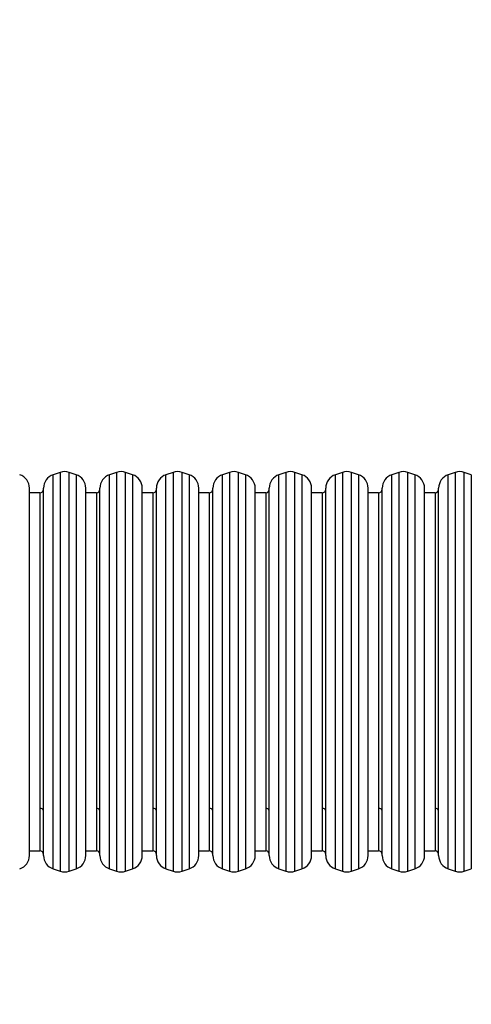
# Model space of a CAD drawing. Units: inches. Extents: x -235 to 799, y -101 to 649.
# Drawn here: x 297 to 361, y 208 to 348 of the extents above; entities that cross this region are included whole.
import ezdxf

# ---------------------------------------------------------------- set-up
doc = ezdxf.new("R2010")
doc.units = ezdxf.units.IN
doc.header["$MEASUREMENT"] = 0
doc.layers.add('VP-DIM', color=7, linetype='Continuous')
doc.layers.add('VP-HIC', color=6, linetype='Continuous')
doc.layers.add('VP-EQ', color=7, linetype='Continuous', true_color=0x8a3492, plot=False)
doc.styles.get("Standard").update_dxf_attribs({"font": 'arial.ttf'})
doc.dimstyles.get("Standard").update_dxf_attribs({"dimtxt": 14, "dimasz": 20, "dimexe": 20, "dimexo": 50, "dimgap": 20, "dimtad": 0, "dimdec": 0, "dimzin": 0, "dimdsep": 46, "dimtxsty": 'Standard', "dimcen": -0.09, "dimadec": 0, "dimazin": 0, "dimtfac": 1, "dimtdec": 4, "dimtofl": 0, "dimtmove": 0, "dimatfit": 3, "dimfxl": 70, "dimfxlon": 1, "dimtolj": 1, "dimtzin": 0, "dimarcsym": 0})

# ---------------------------------------------------------------- blocks, each defined once
blk = doc.blocks.new('*D13')
at = {"layer": 'Defpoints', "color": 0}
for p in [(212.1, 340.13), (442.43, 88.64), (713.67, 88.64)]:
    blk.add_point(p, dxfattribs=at)
at = {"layer": 'VP-DIM', "color": 0, "lineweight": -2}
for p, q in [((643.67, 340.13), (733.67, 340.13)), ((713.67, 320.13), (713.67, 246.37)), ((713.67, 108.64), (713.67, 177.93)), ((643.67, 88.64), (733.67, 88.64))]:
    blk.add_line(p, q, dxfattribs=at)
at = {"layer": 'VP-DIM', "color": 0}
for points in [[(717, 320.13), (710.33, 320.13), (713.67, 340.13)], [(710.33, 108.64), (717, 108.64), (713.67, 88.64)]]:
    blk.add_solid(points, dxfattribs=at)
at = {"layer": 'VP-DIM', "color": 0, "insert": (713.67, 212.15), "char_height": 14, "attachment_point": 5, "rotation": 90}
blk.add_mtext('\\A1;251', dxfattribs=at)
blk = doc.blocks.new('*D14')
at = {"layer": 'Defpoints', "color": 0}
for p in [(464.85, 561.63), (464.85, 232.36), (132.76, 168.59)]:
    blk.add_point(p, dxfattribs=at)
at = {"layer": 'VP-DIM', "color": 0, "lineweight": -2}
for p, q in [((132.76, 491.63), (132.76, 581.63)), ((464.85, 491.63), (464.85, 581.63)), ((152.76, 561.63), (260.24, 561.63)), ((444.85, 561.63), (331.12, 561.63))]:
    blk.add_line(p, q, dxfattribs=at)
at = {"layer": 'VP-DIM', "color": 0}
for points in [[(152.76, 564.96), (152.76, 558.29), (132.76, 561.63)], [(444.85, 558.29), (444.85, 564.96), (464.85, 561.63)]]:
    blk.add_solid(points, dxfattribs=at)
at = {"layer": 'VP-DIM', "color": 0, "insert": (295.68, 561.63), "char_height": 14, "attachment_point": 5}
blk.add_mtext('\\A1;333', dxfattribs=at)
blk = doc.blocks.new('*D37')
at = {"layer": 'Defpoints', "color": 0}
for p in [(635.96, 629.05), (-17.5, 168.51), (635.96, 168.78)]:
    blk.add_point(p, dxfattribs=at)
at = {"layer": 'VP-DIM', "color": 0, "lineweight": -2}
for p, q in [((-17.5, 559.05), (-17.5, 649.05)), ((635.96, 559.05), (635.96, 649.05)), ((2.5, 629.05), (263.7, 629.05)), ((615.96, 629.05), (334.68, 629.05))]:
    blk.add_line(p, q, dxfattribs=at)
at = {"layer": 'VP-DIM', "color": 0}
for points in [[(2.5, 632.38), (2.5, 625.71), (-17.5, 629.05)], [(615.96, 625.71), (615.96, 632.38), (635.96, 629.05)]]:
    blk.add_solid(points, dxfattribs=at)
at = {"layer": 'VP-DIM', "color": 0, "insert": (299.19, 629.05), "char_height": 14, "attachment_point": 5}
blk.add_mtext('\\A1;653', dxfattribs=at)
blk = doc.blocks.new('*D38')
at = {"layer": 'Defpoints', "color": 0}
for p in [(216.29, 490.13), (437, -101.36), (778.61, -101.36)]:
    blk.add_point(p, dxfattribs=at)
at = {"layer": 'VP-DIM', "color": 0, "lineweight": -2}
for p, q in [((708.61, 490.13), (798.61, 490.13)), ((778.61, 470.13), (778.61, 247.45)), ((778.61, -81.36), (778.61, 179.26)), ((708.61, -101.36), (798.61, -101.36))]:
    blk.add_line(p, q, dxfattribs=at)
at = {"layer": 'VP-DIM', "color": 0}
for points in [[(781.95, 470.13), (775.28, 470.13), (778.61, 490.13)], [(775.28, -81.36), (781.95, -81.36), (778.61, -101.36)]]:
    blk.add_solid(points, dxfattribs=at)
at = {"layer": 'VP-DIM', "color": 0, "insert": (778.61, 213.36), "char_height": 14, "attachment_point": 5, "rotation": 90}
blk.add_mtext('\\A1;591', dxfattribs=at)
blk = doc.blocks.new('17173')
at = {"layer": 'VP-EQ', "color": 0, "linetype": 'Continuous', "lineweight": 25}
for p, q in [((1180.16, 695.48), (1179.16, 695.15)), ((1179.16, 639.24), (1179.16, 695.15)), ((1180.16, 695.48), (1180.16, 638.91)), ((1182.43, 695.15), (1181.43, 695.48)), ((1181.43, 638.91), (1181.43, 695.48)), ((1182.43, 695.15), (1182.43, 645.89)), ((1188.16, 695.48), (1187.16, 695.15)), ((1187.16, 639.24), (1187.16, 695.15)), ((1188.16, 695.48), (1188.16, 638.91)), ((1190.43, 695.15), (1189.43, 695.48)), ((1189.43, 638.91), (1189.43, 695.48)), ((1190.43, 695.15), (1190.43, 645.89)), ((1196.16, 695.48), (1195.16, 695.15)), ((1195.16, 639.24), (1195.16, 695.15)), ((1196.16, 695.48), (1196.16, 638.91)), ((1198.43, 695.15), (1197.43, 695.48)), ((1197.43, 638.91), (1197.43, 695.48)), ((1198.43, 695.15), (1198.43, 645.89)), ((1204.16, 695.48), (1203.16, 695.15)), ((1203.16, 639.24), (1203.16, 695.15)), ((1204.16, 695.48), (1204.16, 638.91)), ((1206.43, 695.15), (1205.43, 695.48)), ((1205.43, 638.91), (1205.43, 695.48)), ((1206.43, 695.15), (1206.43, 645.89)), ((1212.16, 695.48), (1211.16, 695.15)), ((1211.16, 639.24), (1211.16, 695.15)), ((1212.16, 695.48), (1212.16, 638.91)), ((1214.43, 695.15), (1213.43, 695.48)), ((1213.43, 638.91), (1213.43, 695.48)), ((1214.43, 695.15), (1214.43, 645.89)), ((1220.16, 695.48), (1219.16, 695.15)), ((1219.16, 639.24), (1219.16, 695.15)), ((1220.16, 695.48), (1220.16, 638.91)), ((1222.43, 695.15), (1221.43, 695.48)), ((1221.43, 638.91), (1221.43, 695.48)), ((1222.43, 695.15), (1222.43, 645.89)), ((1228.16, 695.48), (1227.16, 695.15)), ((1227.16, 639.24), (1227.16, 695.15)), ((1228.16, 695.48), (1228.16, 638.91)), ((1230.43, 695.15), (1229.43, 695.48)), ((1229.43, 638.91), (1229.43, 695.48)), ((1230.43, 695.15), (1230.43, 645.89)), ((1236.16, 695.48), (1235.16, 695.15)), ((1235.16, 639.24), (1235.16, 695.15)), ((1236.16, 695.48), (1236.16, 638.91)), ((1238.43, 695.15), (1237.43, 695.48)), ((1237.43, 638.91), (1237.43, 695.48)), ((1238.43, 695.15), (1238.43, 645.89)), ((1175.8, 641.14), (1175.8, 693.25)), ((1177.8, 641.14), (1177.8, 693.25)), ((1183.8, 641.14), (1183.8, 693.25)), ((1185.8, 641.14), (1185.8, 693.25)), ((1191.8, 641.14), (1191.8, 693.25)), ((1193.8, 641.14), (1193.8, 693.25)), ((1199.8, 641.14), (1199.8, 693.25)), ((1201.8, 641.14), (1201.8, 693.25)), ((1207.8, 641.14), (1207.8, 693.25)), ((1209.8, 641.14), (1209.8, 693.25)), ((1215.8, 641.14), (1215.8, 693.25)), ((1217.8, 641.14), (1217.8, 693.25)), ((1223.8, 641.14), (1223.8, 693.25)), ((1225.8, 641.14), (1225.8, 693.25)), ((1231.8, 641.14), (1231.8, 693.25)), ((1233.8, 641.14), (1233.8, 693.25)), ((1177.3, 692.6), (1175.8, 692.6)), ((1177.3, 692.6), (1177.3, 647.84)), ((1185.3, 692.6), (1183.8, 692.6)), ((1185.3, 692.6), (1185.3, 647.84)), ((1193.3, 692.6), (1191.8, 692.6)), ((1193.3, 692.6), (1193.3, 647.84)), ((1201.3, 692.6), (1199.8, 692.6)), ((1201.3, 692.6), (1201.3, 647.84)), ((1209.3, 692.6), (1207.8, 692.6)), ((1209.3, 692.6), (1209.3, 647.84)), ((1217.3, 692.6), (1215.8, 692.6)), ((1217.3, 692.6), (1217.3, 647.84)), ((1225.3, 692.6), (1223.8, 692.6)), ((1225.3, 692.6), (1225.3, 647.84)), ((1233.3, 692.6), (1231.8, 692.6)), ((1233.3, 692.6), (1233.3, 647.84)), ((1177.3, 647.84), (1177.3, 641.8)), ((1185.3, 647.84), (1185.3, 641.8)), ((1193.3, 647.84), (1193.3, 641.8)), ((1201.3, 647.84), (1201.3, 641.8)), ((1209.3, 647.84), (1209.3, 641.8)), ((1217.3, 647.84), (1217.3, 641.8)), ((1225.3, 647.84), (1225.3, 641.8)), ((1233.3, 647.84), (1233.3, 641.8)), ((1182.43, 645.89), (1182.43, 639.24)), ((1190.43, 645.89), (1190.43, 639.24)), ((1198.43, 645.89), (1198.43, 639.24)), ((1206.43, 645.89), (1206.43, 639.24)), ((1214.43, 645.89), (1214.43, 639.24)), ((1222.43, 645.89), (1222.43, 639.24)), ((1230.43, 645.89), (1230.43, 639.24)), ((1238.43, 645.89), (1238.43, 639.24)), ((1175.8, 641.8), (1177.3, 641.8)), ((1183.8, 641.8), (1185.3, 641.8)), ((1191.8, 641.8), (1193.3, 641.8)), ((1199.8, 641.8), (1201.3, 641.8)), ((1207.8, 641.8), (1209.3, 641.8)), ((1215.8, 641.8), (1217.3, 641.8)), ((1223.8, 641.8), (1225.3, 641.8)), ((1231.8, 641.8), (1233.3, 641.8)), ((1179.16, 639.24), (1180.16, 638.91)), ((1181.43, 638.91), (1182.43, 639.24)), ((1187.16, 639.24), (1188.16, 638.91)), ((1189.43, 638.91), (1190.43, 639.24)), ((1195.16, 639.24), (1196.16, 638.91)), ((1197.43, 638.91), (1198.43, 639.24)), ((1203.16, 639.24), (1204.16, 638.91)), ((1205.43, 638.91), (1206.43, 639.24)), ((1211.16, 639.24), (1212.16, 638.91)), ((1213.43, 638.91), (1214.43, 639.24)), ((1219.16, 639.24), (1220.16, 638.91)), ((1221.43, 638.91), (1222.43, 639.24)), ((1227.16, 639.24), (1228.16, 638.91)), ((1229.43, 638.91), (1230.43, 639.24)), ((1235.16, 639.24), (1236.16, 638.91)), ((1237.43, 638.91), (1238.43, 639.24))]:
    blk.add_line(p, q, dxfattribs=at)
at = {"layer": 'VP-EQ', "color": 0, "linetype": 'Continuous', "lineweight": 25, "flags": 128}
for points in [[(1177.8, 647.46), (1177.75, 647.61), (1177.61, 647.75), (1177.46, 647.82), (1177.3, 647.84)], [(1185.8, 647.46), (1185.75, 647.61), (1185.61, 647.75), (1185.46, 647.82), (1185.3, 647.84)], [(1193.8, 647.46), (1193.75, 647.61), (1193.61, 647.75), (1193.46, 647.82), (1193.3, 647.84)], [(1201.8, 647.46), (1201.75, 647.61), (1201.61, 647.75), (1201.46, 647.82), (1201.3, 647.84)], [(1209.8, 647.46), (1209.75, 647.61), (1209.61, 647.75), (1209.46, 647.82), (1209.3, 647.84)], [(1217.8, 647.46), (1217.75, 647.61), (1217.61, 647.75), (1217.46, 647.82), (1217.3, 647.84)], [(1225.8, 647.46), (1225.75, 647.61), (1225.61, 647.75), (1225.46, 647.82), (1225.3, 647.84)], [(1233.8, 647.46), (1233.75, 647.61), (1233.61, 647.75), (1233.46, 647.82), (1233.3, 647.84)]]:
    blk.add_lwpolyline(points, dxfattribs=at)
at = {"layer": 'VP-EQ', "color": 0, "linetype": 'Continuous', "lineweight": 25}
for centre, radius, start, end in [((1180.8, 693.59), 2, 71.5651, 108.4349), ((1188.8, 693.59), 2, 71.5651, 108.4349), ((1196.8, 693.59), 2, 71.5651, 108.4349), ((1204.8, 693.59), 2, 71.5651, 108.4349), ((1212.8, 693.59), 2, 71.5651, 108.4349), ((1220.8, 693.59), 2, 71.5651, 108.4349), ((1228.8, 693.59), 2, 71.5651, 108.4349), ((1236.8, 693.59), 2, 71.5651, 108.4349), ((1173.8, 693.25), 2, 360, 71.5651), ((1179.8, 693.25), 2, 108.4349, 180), ((1181.8, 693.25), 2, 360, 71.5651), ((1187.8, 693.25), 2, 108.4349, 180), ((1189.8, 693.25), 2, 360, 71.5651), ((1195.8, 693.25), 2, 108.4349, 180), ((1197.8, 693.25), 2, 360, 71.5651), ((1203.8, 693.25), 2, 108.4349, 180), ((1205.8, 693.25), 2, 360, 71.5651), ((1211.8, 693.25), 2, 108.4349, 180), ((1213.8, 693.25), 2, 360, 71.5651), ((1219.8, 693.25), 2, 108.4349, 180), ((1221.8, 693.25), 2, 360, 71.5651), ((1227.8, 693.25), 2, 108.4349, 180), ((1229.8, 693.25), 2, 360, 71.5651), ((1235.8, 693.25), 2, 108.4349, 180), ((1177.31, 693.09), 0.485, 268.0531, 1.0735), ((1185.31, 693.09), 0.485, 268.0516, 1.0744), ((1193.31, 693.09), 0.485, 268.0534, 1.0726), ((1201.31, 693.09), 0.485, 268.0528, 1.0745), ((1209.31, 693.09), 0.485, 268.0516, 1.0744), ((1217.31, 693.09), 0.485, 268.0534, 1.0726), ((1225.31, 693.09), 0.485, 268.0528, 1.0745), ((1233.31, 693.09), 0.485, 268.0516, 1.0744), ((1173.8, 641.14), 2, 288.4349, 0), ((1177.31, 641.3), 0.487, 359.0228, 91.6223), ((1179.8, 641.14), 2, 180, 251.5651), ((1181.8, 641.14), 2, 288.4349, 0), ((1185.31, 641.3), 0.487, 359.0223, 91.6221), ((1187.8, 641.14), 2, 180, 251.5651), ((1189.8, 641.14), 2, 288.4349, 0), ((1193.31, 641.3), 0.487, 359.0225, 91.6233), ((1195.8, 641.14), 2, 180, 251.5651), ((1197.8, 641.14), 2, 288.4349, 0), ((1201.31, 641.3), 0.487, 359.0208, 91.6236), ((1203.8, 641.14), 2, 180, 251.5651), ((1205.8, 641.14), 2, 288.4349, 0), ((1209.31, 641.3), 0.487, 359.0223, 91.6221), ((1211.8, 641.14), 2, 180, 251.5651), ((1213.8, 641.14), 2, 288.4349, 0), ((1217.31, 641.3), 0.487, 359.0233, 91.6225), ((1219.8, 641.14), 2, 180, 251.5651), ((1221.8, 641.14), 2, 288.4349, 0), ((1225.31, 641.3), 0.487, 359.0208, 91.6236), ((1227.8, 641.14), 2, 180, 251.5651), ((1229.8, 641.14), 2, 288.4349, 0), ((1233.31, 641.3), 0.487, 359.0223, 91.6221), ((1235.8, 641.14), 2, 180, 251.5651), ((1180.8, 640.8), 2, 251.5651, 288.4349), ((1188.8, 640.8), 2, 251.5651, 288.4349), ((1196.8, 640.8), 2, 251.5651, 288.4349), ((1204.8, 640.8), 2, 251.5651, 288.4349), ((1212.8, 640.8), 2, 251.5651, 288.4349), ((1220.8, 640.8), 2, 251.5651, 288.4349), ((1228.8, 640.8), 2, 251.5651, 288.4349), ((1236.8, 640.8), 2, 251.5651, 288.4349)]:
    blk.add_arc(centre, radius, start, end, dxfattribs=at)
blk = doc.blocks.new('1717_2D')
at = {"layer": 'VP-EQ', "color": 0}
blk.add_blockref('17173', (-877.05, -412.07), dxfattribs=at)

msp = doc.modelspace()

# ---------------------------------------------------------------- linework, layer by layer
at = {"layer": 'VP-HIC', "color": 4}
msp.add_lwpolyline([(255.34, 32.98, -0.40172), (47.93, 40.32), (24.96, 63.94, -0.409832), (26.33, 274.47), (50.81, 299), (50.81, 301.17, -0.414214), (200.81, 451.17), (284.5, 451.17, -0.067951), (324.71, 445.68), (373.31, 445.68, -0.167817), (465.87, 413.71, 0.026252), (445.96, 414.75), (437, 414.75, 0.414214), (247, 224.75), (247, 88.64, 0.074465)], format="xyb", close=True, dxfattribs=at)
at = {"layer": 'VP-HIC', "color": 2}
msp.add_lwpolyline([(247, 88.64), (247, 224.75, -0.414214), (437, 414.75), (445.96, 414.75, -0.414214), (635.96, 224.75), (635.96, 88.64, -0.414214), (445.96, -101.36), (437, -101.36, -0.414214)], format="xyb", close=True, dxfattribs=at)

# ---------------------------------------------------------------- block references
at = {"layer": 'VP-EQ', "color": 0}
msp.add_blockref('1717_2D', (0, 0), dxfattribs=at)

# ---------------------------------------------------------------- dimensions: what is measured, and where the dimension line sits
at = {"layer": 'VP-DIM', "color": 0}
dim = msp.add_linear_dim(base=(635.96, 629.05), p1=(-17.5, 168.51), p2=(635.96, 168.78), dimstyle='Standard', dxfattribs=at)
dim.commit()
dim.dimension.update_dxf_attribs({"geometry": '*D37', "text_midpoint": (299.19, 629.05), "dimtype": 160})
dim = msp.add_linear_dim(base=(464.85, 561.63), p1=(132.76, 168.59), p2=(464.85, 232.36), text='333', dimstyle='Standard', dxfattribs=at)
dim.commit()
dim.dimension.update_dxf_attribs({"geometry": '*D14', "text_midpoint": (295.68, 561.63), "dimtype": 160})
for base, p1, p2, picture, middle in [((778.61, -101.36), (216.29, 490.13), (437, -101.36), '*D38', (778.61, 213.36)), ((713.67, 88.64), (212.1, 340.13), (442.43, 88.64), '*D13', (713.67, 212.15))]:
    dim = msp.add_linear_dim(base=base, p1=p1, p2=p2, angle=90, dimstyle='Standard', dxfattribs=at)
    dim.commit()
    dim.dimension.update_dxf_attribs({"geometry": picture, "text_midpoint": middle, "dimtype": 160})

doc.saveas('drawing.dxf')
